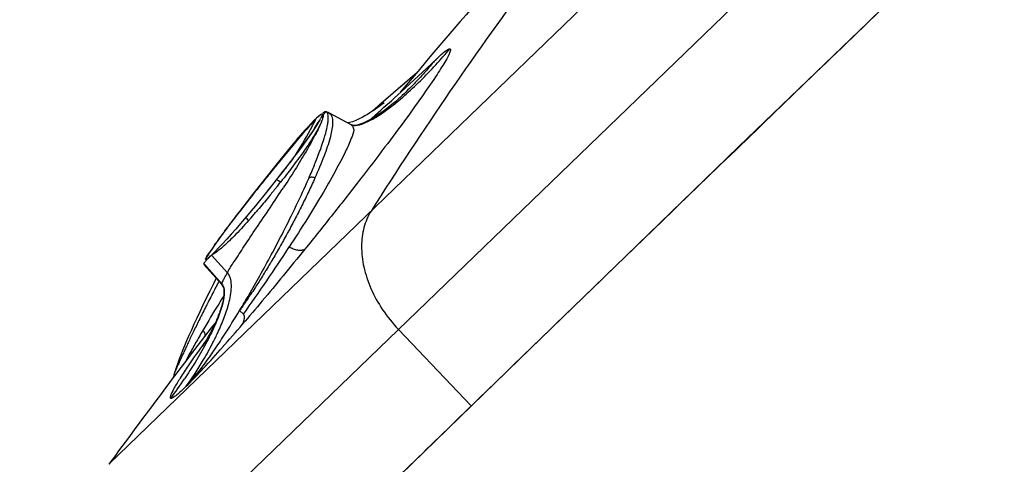
# Model space of a CAD drawing. Units: millimetres. Extents: x 72 to 8980, y -1552 to 626.
# Drawn here: x 7065 to 7102, y -50 to -33 of the extents above; entities that cross this region are included whole.
import ezdxf

# ---------------------------------------------------------------- set-up
doc = ezdxf.new("R2010")
doc.units = ezdxf.units.MM
doc.header["$MEASUREMENT"] = 0

msp = doc.modelspace()

# ---------------------------------------------------------------- linework, layer by layer
at = {"linetype": 'Continuous'}
for p, q in [((7135.842, 15.174), (7078.281, -40.413)), ((7068.969, -54.836), (7140.944, 14.67)), ((7107.7, -22.924), (7092.27, -37.812)), ((7080.731, -34.706), (7079.609, -35.743)), ((7080.858, -34.585), (7080.856, -34.587)), ((7080.86, -34.584), (7080.894, -34.551)), ((7080.924, -34.522), (7080.894, -34.551)), ((7080.183, -35.043), (7079.414, -35.707)), ((7079.414, -35.707), (7078.532, -36.474)), ((7079.609, -35.743), (7079.356, -35.972)), ((7078.935, -36.188), (7078.962, -36.166)), ((7076.579, -36.599), (7076.639, -36.564)), ((7076.639, -36.564), (7076.651, -36.566)), ((7076.651, -36.566), (7076.657, -36.575)), ((7076.689, -36.61), (7076.789, -36.5)), ((7076.74, -36.501), (7076.705, -36.517)), ((7076.802, -36.487), (7076.74, -36.501)), ((7076.803, -36.487), (7076.878, -36.514)), ((7076.889, -36.516), (7077.742, -36.982)), ((7078.618, -36.399), (7078.537, -36.471)), ((7076.2, -36.975), (7076.39, -36.77)), ((7076.434, -36.727), (7076.317, -36.844)), ((7076.483, -36.68), (7076.579, -36.599)), ((7076.621, -36.87), (7076.5, -37.14)), ((7076.619, -36.868), (7076.501, -37.12)), ((7076.538, -36.828), (7076.522, -36.855)), ((7076.555, -36.798), (7076.538, -36.828)), ((7076.656, -36.592), (7076.58, -36.755)), ((7076.657, -36.575), (7076.656, -36.592)), ((7076.656, -36.591), (7076.669, -36.659)), ((7076.669, -36.58), (7076.68, -36.591)), ((7076.68, -36.591), (7076.689, -36.61)), ((7076.689, -36.61), (7076.69, -36.635)), ((7077.674, -36.899), (7077.615, -36.912)), ((7077.785, -36.864), (7077.674, -36.899)), ((7077.905, -36.817), (7077.785, -36.864)), ((7078.249, -36.648), (7078.144, -36.705)), ((7078.346, -36.592), (7078.249, -36.648)), ((7078.549, -36.701), (7078.454, -36.787)), ((7077.742, -36.982), (7077.743, -36.983)), ((7077.829, -37.004), (7077.831, -37.004)), ((7077.831, -37.004), (7077.9, -37.003)), ((7075.747, -37.47), (7075.39, -37.904)), ((7075.64, -37.632), (7075.62, -37.661)), ((7075.773, -37.44), (7075.751, -37.465)), ((7075.845, -37.358), (7075.826, -37.38)), ((7075.39, -37.904), (7075.01, -38.372)), ((7092.27, -37.812), (7088.048, -41.893)), ((7075.01, -38.372), (7074.423, -39.106)), ((7074.854, -38.584), (7074.278, -39.299)), ((7075.136, -38.781), (7074.925, -39.051)), ((7075.301, -38.568), (7075.136, -38.781)), ((7074.423, -39.106), (7074.038, -39.596)), ((7074.943, -39.03), (7074.924, -39.054)), ((7075.08, -39.138), (7075.063, -39.16)), ((7074.278, -39.299), (7074.05, -39.586)), ((7074.625, -39.429), (7074.661, -39.381)), ((7075.244, -39.263), (7075.202, -39.327)), ((7074.038, -39.596), (7073.273, -40.593)), ((7074.05, -39.586), (7073.718, -40.011)), ((7074.05, -39.587), (7074.057, -39.584)), ((7073.672, -40.07), (7073.58, -40.19)), ((7073.985, -40.212), (7073.806, -40.426)), ((7078.281, -40.413), (7073.038, -45.476)), ((7073.806, -40.426), (7073.586, -40.685)), ((7072.203, -42.171), (7072.318, -42.047)), ((7072.274, -42.023), (7072.274, -42.007)), ((7072.277, -42.03), (7072.274, -42.023)), ((7072.299, -41.963), (7072.275, -42.005)), ((7072.277, -42.03), (7072.293, -42.049)), ((7072.292, -42.048), (7072.28, -42.066)), ((7072.313, -41.94), (7072.435, -41.754)), ((7072.427, -41.936), (7072.366, -41.988)), ((7072.444, -41.921), (7072.496, -41.871)), ((7073.093, -42.531), (7072.496, -41.871)), ((7088.048, -41.893), (7084.046, -45.769)), ((7072.207, -42.165), (7072.202, -42.171)), ((7072.203, -42.172), (7072.219, -42.209)), ((7072.236, -42.209), (7072.203, -42.172)), ((7072.208, -42.214), (7072.217, -42.226)), ((7072.219, -42.209), (7072.227, -42.218)), ((7072.22, -42.229), (7072.879, -42.978)), ((7072.882, -42.947), (7072.236, -42.209)), ((7072.67, -42.741), (7072.568, -42.942)), ((7072.771, -42.857), (7072.744, -42.909)), ((7072.88, -42.981), (7072.882, -42.947)), ((7073.692, -44.088), (7073.551, -43.95)), ((7079.51, -44.657), (7082.241, -47.521)), ((7072.306, -45.048), (7072.232, -45.151)), ((7072.314, -45.036), (7072.281, -45.093)), ((7072.182, -45.256), (7072.168, -45.278)), ((7072.201, -45.226), (7072.182, -45.256)), ((7072.224, -45.188), (7072.201, -45.226)), ((7072.251, -45.143), (7072.224, -45.188)), ((7072.281, -45.093), (7072.251, -45.143)), ((7073.038, -45.476), (7068.644, -49.719)), ((7084.046, -45.769), (7071.067, -58.381)), ((7071.179, -46.067), (7071.093, -46.32)), ((7071.138, -46.375), (7071.093, -46.323)), ((7071.549, -46.79), (7071.482, -46.856)), ((7071.548, -46.789), (7071.551, -46.787))]:
    msp.add_line(p, q, dxfattribs=at)
for points in [[(7078.962, -36.166), (7078.978, -36.153), (7078.972, -36.157), (7078.956, -36.17), (7078.927, -36.192), (7078.888, -36.222), (7078.841, -36.257), (7078.784, -36.298), (7078.72, -36.345), (7078.652, -36.392), (7078.584, -36.439), (7078.513, -36.487), (7078.434, -36.537), (7078.346, -36.592)], [(7079.529, -35.993), (7079.481, -36.037), (7079.405, -36.103), (7079.31, -36.184), (7079.199, -36.275), (7079.075, -36.371), (7078.942, -36.471), (7078.801, -36.571), (7078.661, -36.664)], [(7076.432, -36.73), (7076.324, -36.848), (7076.202, -36.985)], [(7076.522, -36.855), (7076.445, -36.98), (7076.356, -37.118)], [(7078.386, -36.824), (7078.26, -36.887), (7078.143, -36.936), (7078.038, -36.972), (7077.951, -36.993), (7077.882, -37.003), (7077.831, -37.004)], [(7078.144, -36.705), (7078.029, -36.762), (7077.905, -36.817)], [(7078.661, -36.664), (7078.522, -36.749), (7078.386, -36.824)], [(7076.202, -36.985), (7076.067, -37.14), (7075.919, -37.31), (7075.761, -37.495), (7075.593, -37.693), (7075.416, -37.903), (7074.854, -38.584)], [(7076.356, -37.118), (7076.255, -37.269), (7076.143, -37.43), (7076.022, -37.601), (7075.893, -37.78), (7075.755, -37.967), (7075.61, -38.161), (7075.459, -38.361), (7075.301, -38.568)], [(7077.83, -37.004), (7077.813, -37.002), (7077.789, -36.998), (7077.767, -36.992), (7077.749, -36.985), (7077.744, -36.982)], [(7074.925, -39.051), (7074.61, -39.447), (7074.454, -39.64), (7074.298, -39.833), (7074.141, -40.024), (7073.985, -40.212)], [(7073.273, -40.593), (7073.135, -40.776), (7073.005, -40.95), (7072.884, -41.115), (7072.772, -41.268), (7072.671, -41.409), (7072.581, -41.537)], [(7073.586, -40.685), (7073.408, -40.891), (7073.236, -41.087)], [(7073.236, -41.087), (7073.07, -41.273), (7072.912, -41.445), (7072.763, -41.603), (7072.625, -41.745), (7072.499, -41.868)], [(7072.581, -41.537), (7072.502, -41.65), (7072.434, -41.75)], [(7072.434, -41.75), (7072.378, -41.835), (7072.333, -41.906), (7072.299, -41.963)], [(7072.568, -42.942), (7072.428, -43.221), (7072.295, -43.49), (7072.17, -43.75), (7072.052, -43.999), (7071.941, -44.237), (7071.836, -44.465)], [(7072.94, -43.095), (7072.953, -43.149), (7072.96, -43.206), (7072.963, -43.265), (7072.962, -43.326), (7072.957, -43.388), (7072.95, -43.449), (7072.94, -43.51), (7072.929, -43.571), (7072.915, -43.632), (7072.9, -43.693), (7072.884, -43.752), (7072.867, -43.81), (7072.849, -43.868), (7072.83, -43.924), (7072.811, -43.98), (7072.791, -44.034), (7072.771, -44.088), (7072.75, -44.141), (7072.729, -44.194), (7072.708, -44.245), (7072.686, -44.296), (7072.664, -44.346), (7072.642, -44.395), (7072.62, -44.444), (7072.598, -44.491), (7072.576, -44.537), (7072.554, -44.583), (7072.532, -44.627), (7072.51, -44.67), (7072.489, -44.712), (7072.468, -44.753), (7072.447, -44.793), (7072.426, -44.832), (7072.406, -44.869), (7072.387, -44.905), (7072.367, -44.94), (7072.349, -44.973), (7072.331, -45.005), (7072.314, -45.036)], [(7072.881, -42.981), (7072.899, -43.005), (7072.922, -43.046), (7072.94, -43.095)], [(7071.836, -44.465), (7071.739, -44.683), (7071.648, -44.891), (7071.563, -45.088), (7071.485, -45.275), (7071.413, -45.453), (7071.346, -45.621), (7071.285, -45.779), (7071.23, -45.928), (7071.179, -46.067)], [(7072.168, -45.278), (7072.159, -45.292), (7072.157, -45.296)]]:
    msp.add_lwpolyline(points, dxfattribs=at)
for centre, radius, start, end in [((7290.498, -212.216), 275, 137.77229, 140.0846), ((7198.31, -115.945), 141.75, 143.34615, 147.7071), ((7047.698, 0.271), 48.11, 313.3624, 313.568), ((7241.822, -223.169), 248.029, 130.67009, 130.93659), ((7262.817, -247.374), 280.071, 130.93672, 131.12372), ((6932.204, 126.295), 219.054, 311.91871, 312.20331), ((7076.961, -37.024), 0.568, 116.8683, 121.2948), ((7074.462, -34.345), 3.172, 317.2032, 317.5396), ((7076.749, -36.739), 0.259, 58.4697, 60.3157), ((7083.045, -43.38), 9.38, 135.8282, 137.05), ((7092.817, -51.519), 22.073, 137.9219, 138.8085), ((7060.429, -28.6), 17.95, 332.0191, 332.9464), ((7068.855, -32.2), 8.969, 326.7273, 328.6903), ((7060.415, -28.593), 17.966, 332.9463, 333.0779), ((7078.53, -38.894), 3.015, 132.7513, 134.0454), ((7077.917, -38.246), 2.123, 134.1463, 134.3334), ((7077.861, -38.187), 2.042, 133.2288, 134.1509), ((7077.778, -38.099), 1.921, 132.3005, 133.2284), ((7077.669, -37.978), 1.757, 130.1816, 132.3167), ((7072.086, -34.167), 5.187, 328.7067, 329.13), ((7074.726, -35.731), 2.118, 329.7436, 331.1025), ((7074.955, -36.23), 1.783, 339.047, 339.3833), ((7072.725, -35.317), 4.194, 338.261, 338.3846), ((7075.442, -36.412), 1.262, 339.3317, 340.8656), ((7074.015, -35.827), 2.806, 338.3565, 339.0502), ((7075.757, -36.522), 0.929, 340.9013, 342.1781), ((7074.816, -36.134), 1.949, 339.0661, 339.7567), ((7060.516, -28.647), 17.851, 328.0559, 332.0222), ((7092.412, -51.989), 22.103, 137.865, 138.5508), ((7082.491, -42.421), 8.321, 140.5253, 141.4609), ((7088.768, -48.696), 17.191, 137.4535, 137.8555), ((7081.599, -41.687), 7.166, 139.5562, 140.5185), ((7081.144, -41.3), 6.568, 138.8172, 139.5518), ((7062.287, -28.603), 16.119, 325.9366, 326.2984), ((7063.923, -29.695), 14.152, 326.2987, 326.6963), ((7097.033, -56.08), 28.274, 138.5959, 138.7573), ((7135.397, -87.943), 78.109, 140.40024, 140.91139), ((7134.859, -87.505), 77.416, 140.91156, 141.12312), ((7035.875, -8.245), 49.74, 322.0482, 322.3653), ((7053.579, -29.151), 24.618, 336.4361, 337.1027), ((7136.132, -88.527), 79.048, 141.12576, 141.74607), ((7088.628, -49.989), 17.539, 140.9033, 142.783), ((7032.727, -5.79), 53.732, 321.7843, 322.0486), ((7086.108, -47.935), 14.288, 140.3665, 140.925), ((6999.741, 10.216), 90.272, 325.54871, 326.71344), ((7047.728, -17.633), 34.794, 321.4803, 321.7787), ((7129.162, -82.988), 70.145, 141.77443, 142.44522), ((7056.226, -24.872), 23.63, 318.3471, 318.5009), ((7055.107, -23.886), 25.121, 318.5074, 319.2729), ((7088.99, -53.065), 20.049, 145.2496, 145.6592), ((7089.924, -53.713), 21.187, 144.8076, 145.2491), ((7019.218, -5.121), 66.977, 324.42275, 327.03824), ((7074.045, -42.995), 2.028, 148.6592, 150.8274), ((7076.045, -45.685), 5.208, 134.4505, 135.6889), ((7079.267, -48.965), 9.806, 134.0881, 134.4731), ((7070.642, -39.955), 2.666, 312.025, 314.0711), ((7135.312, -75.676), 70.629, 152.35889, 152.48441), ((7290.498, -212.216), 275, 142.40124, 143.77911), ((7108.873, -66.137), 42.508, 149.7073, 150.0834), ((7013.823, 6.8), 78.792, 318.57274, 319.41383), ((7056.048, -36.154), 18.59, 323.3664, 326.1541), ((7075.534, -47.586), 4.616, 165.4719, 166.3315), ((7080.253, -48.816), 9.493, 164.7797, 165.4309)]:
    msp.add_arc(centre, radius, start, end, dxfattribs=at)
for points, start_tangent, end_tangent in [([(7107.706, -22.93), (7101.426, -28.99), (7095.172, -35.022), (7089.15, -40.836), (7083.552, -46.256), (7078.54, -51.122), (7074.241, -55.299), (7070.725, -58.716), (7068.029, -61.349), (7066.103, -63.252), (7065.299, -64.057)], (-0.719125, -0.694881), (-0.706169, -0.708043)), ([(7081.438, -34.134), (7081.439, -34.251), (7081.283, -34.567), (7080.96, -35.088), (7080.466, -35.814), (7079.809, -36.73), (7079.004, -37.812), (7078.076, -39.025), (7077.06, -40.323), (7075.994, -41.653)], (0.965632, -0.259914), (-0.629262, -0.777194)), ([(7077.9, -37.003), (7078.043, -36.979), (7078.219, -36.922), (7078.648, -36.705), (7079.166, -36.352), (7079.74, -35.883), (7080.334, -35.329), (7080.912, -34.731), (7081.439, -34.133)], (0.997739, 0.067213), (0.644426, 0.764667)), ([(7080.924, -34.522), (7081.173, -34.294), (7081.344, -34.165), (7081.438, -34.134)], (0.72015, 0.693818), (0.951324, -0.308193)), ([(7080.859, -34.585), (7080.526, -34.977), (7080.214, -35.32), (7079.921, -35.621), (7079.648, -35.885), (7079.529, -35.993)], (-0.633069, -0.774096), (-0.740904, -0.671611)), ([(7084.656, -69.958), (7088.981, -65.793), (7094.183, -60.773), (7100.112, -55.034), (7106.558, -48.782), (7113.292, -42.257), (7120.056, -35.719)], (0.720084, 0.693887), (0.719466, 0.694528)), ([(7076.872, -36.832), (7076.876, -36.768), (7076.87, -36.621), (7076.842, -36.53), (7076.802, -36.487)], (0.095417, 0.995437), (-0.905253, 0.424872)), ([(7076.885, -36.518), (7076.988, -36.623), (7077.04, -36.823)], (0.852408, -0.522878), (0.038393, -0.999263)), ([(7076.258, -38.73), (7076.447, -38.264), (7076.652, -37.707), (7076.78, -37.29), (7076.85, -36.985), (7076.872, -36.832)], (0.388894, 0.921282), (0.095417, 0.995437)), ([(7077.04, -36.823), (7077.036, -36.954), (7076.942, -37.468), (7076.717, -38.151), (7076.374, -38.977)], (0.038393, -0.999263), (-0.405904, -0.913916)), ([(7076.669, -36.659), (7076.665, -36.702), (7076.641, -36.806)], (0.000578, -1), (-0.305708, -0.952125)), ([(7076.69, -36.635), (7076.677, -36.707), (7076.645, -36.808)], (-0.030798, -0.999526), (-0.345774, -0.938318)), ([(7076.501, -37.12), (7076.415, -37.271), (7076.071, -37.807), (7075.615, -38.442), (7075.08, -39.138)], (-0.473817, -0.880624), (-0.620174, -0.784464)), ([(7075.213, -38.154), (7075.63, -37.655), (7076.077, -37.132), (7076.207, -36.983)], (0.637442, 0.770498), (0.659061, 0.752089)), ([(7076.5, -37.14), (7076.417, -37.302), (7076.091, -37.891), (7075.678, -38.584), (7075.244, -39.263)], (-0.439511, -0.898237), (-0.546865, -0.837221)), ([(7076.354, -37.12), (7076.253, -37.272), (7075.881, -37.797), (7075.429, -38.403), (7075.265, -38.617)], (-0.548006, -0.836474), (-0.610597, -0.791942)), ([(7077.814, -37.091), (7077.766, -37.421), (7077.553, -37.925), (7077.19, -38.626), (7076.692, -39.503), (7076.092, -40.494), (7075.414, -41.561)], (0.357103, -0.934065), (-0.543153, -0.839634)), ([(7077.739, -36.988), (7077.814, -37.091)], (0.80868, -0.588249), (0.357103, -0.934065)), ([(7076.374, -38.977), (7076.142, -39.482), (7075.888, -40.006), (7075.617, -40.536), (7075.547, -40.669), (7075.406, -40.933), (7075.334, -41.064), (7075.191, -41.324), (7075.119, -41.452), (7074.974, -41.706), (7074.902, -41.831), (7074.758, -42.077), (7074.686, -42.197), (7074.544, -42.433), (7074.473, -42.548), (7074.333, -42.774), (7074.229, -42.937), (7074.119, -43.11), (7073.962, -43.349), (7073.841, -43.529), (7073.76, -43.649), (7073.635, -43.83), (7073.55, -43.95)], (-0.406417, -0.913688), (-0.576951, -0.816779)), ([(7073.551, -43.951), (7073.909, -43.344), (7074.304, -42.652), (7074.736, -41.864), (7075.198, -40.981), (7075.676, -40.014), (7076.145, -38.993)], (0.515573, 0.856846), (0.400244, 0.916409)), ([(7075.08, -39.138), (7075.004, -39.084), (7074.924, -39.051)], (-0.79625, 0.604968), (-0.191486, -0.981495)), ([(7076.374, -38.977), (7076.307, -38.955), (7076.237, -38.949), (7076.18, -38.964), (7076.145, -38.993)], (-0.910363, 0.41381), (-0.561333, -0.82759)), ([(7074.95, -39.302), (7074.683, -39.634), (7074.279, -40.12), (7074.145, -40.277)], (-0.622775, -0.782401), (-0.652547, -0.757748)), ([(7072.61, -41.502), (7072.715, -41.354), (7073.096, -40.835), (7073.553, -40.233)], (0.576292, 0.817244), (0.609274, 0.79296)), ([(7078.484, -40.216), (7078.215, -40.839), (7078.124, -41.542), (7078.21, -42.315), (7078.477, -43.124), (7078.916, -43.919), (7079.51, -44.657)], (-0.534374, -0.845248), (0.690207, -0.723612)), ([(7073.882, -40.577), (7073.34, -41.161), (7072.869, -41.604), (7072.496, -41.871)], (-0.663226, -0.74842), (-0.882217, -0.470842)), ([(7073.882, -40.577), (7073.827, -40.515), (7073.8, -40.458), (7073.807, -40.426)], (-0.736824, 0.676084), (0.597474, 0.801888)), ([(7073.093, -42.532), (7073.349, -42.113), (7073.721, -41.54), (7074.18, -40.851)], (0.383675, 0.923468), (0.566239, 0.824241)), ([(7075.994, -41.653), (7075.183, -42.647), (7074.399, -43.591), (7073.66, -44.461)], (-0.629377, -0.7771), (-0.650954, -0.759117)), ([(7075.414, -41.561), (7075.478, -41.597), (7075.554, -41.63), (7075.637, -41.657), (7075.722, -41.675), (7075.805, -41.684), (7075.88, -41.682), (7075.944, -41.672), (7075.994, -41.654)], (0.848012, -0.529977), (0.902709, 0.430252)), ([(7072.279, -42.032), (7072.277, -42.03)], (-0.81236, 0.583156), (-0.671096, 0.74137)), ([(7072.366, -41.988), (7072.322, -42.019), (7072.298, -42.032), (7072.282, -42.033), (7072.279, -42.032)], (-0.781027, -0.624498), (-0.81236, 0.583156)), ([(7072.549, -45.155), (7072.732, -44.781), (7072.961, -44.243), (7073.142, -43.686), (7073.242, -43.071), (7073.218, -42.782), (7073.173, -42.649), (7073.092, -42.532)], (0.455233, 0.890372), (-0.697593, 0.716494)), ([(7072.882, -42.947), (7072.916, -42.859), (7072.987, -42.72), (7073.093, -42.531)], (0.250198, 0.968195), (0.500296, 0.865854)), ([(7072.672, -43.046), (7072.605, -43.176), (7072.332, -43.708), (7072.267, -43.836), (7072.143, -44.083), (7072.083, -44.203), (7071.969, -44.435), (7071.914, -44.547), (7071.81, -44.762), (7071.76, -44.865), (7071.665, -45.063), (7071.621, -45.158), (7071.536, -45.338), (7071.496, -45.423), (7071.421, -45.586), (7071.369, -45.7), (7071.316, -45.816), (7071.247, -45.971), (7071.198, -46.082), (7071.166, -46.154), (7071.122, -46.257), (7071.093, -46.323)], (-0.46199, -0.886885), (-0.391452, -0.920199)), ([(7072.882, -42.947), (7072.965, -43.148), (7072.973, -43.298), (7072.955, -43.482), (7072.837, -43.949), (7072.609, -44.532), (7072.281, -45.197), (7071.877, -45.9), (7071.487, -46.507)], (0.666914, -0.745135), (-0.556922, -0.830565)), ([(7072.956, -43.4), (7072.764, -43.708), (7072.169, -44.695)], (-0.531665, -0.846955), (-0.503635, -0.863916)), ([(7072.582, -45.46), (7072.971, -44.876), (7073.55, -43.95)], (0.565841, 0.824514), (0.520521, 0.853849)), ([(7073.66, -44.461), (7073.724, -44.297), (7073.733, -44.201), (7073.725, -44.141), (7073.692, -44.088), (7073.691, -44.087)], (0.512635, 0.858606), (-0.755616, 0.655015)), ([(7072.169, -44.695), (7072.213, -44.75), (7072.239, -44.831), (7072.243, -44.929)], (0.762096, -0.647463), (-0.072995, -0.997332)), ([(7072.029, -44.937), (7071.773, -45.39), (7071.517, -45.866)], (-0.498603, -0.86683), (-0.460484, -0.887668)), ([(7072.232, -45.151), (7071.625, -46.02), (7071.322, -46.483)], (-0.583705, -0.811965), (-0.536899, -0.843646)), ([(7071.546, -46.792), (7072.186, -45.814), (7072.549, -45.155)], (0.581103, 0.81383), (0.455233, 0.890372)), ([(7071.549, -46.79), (7072.106, -46.213), (7072.818, -45.428), (7072.901, -45.334)], (0.712309, 0.701866), (0.662114, 0.749403)), ([(7071.551, -46.788), (7071.737, -46.584), (7071.948, -46.328), (7072.429, -45.681), (7072.582, -45.46)], (0.694036, 0.71994), (0.565841, 0.824514)), ([(7071.322, -46.483), (7071.202, -46.674), (7070.981, -47.087), (7070.967, -47.244)], (-0.536899, -0.843646), (0.954474, -0.298294)), ([(7071.482, -46.856), (7071.235, -47.082), (7071.063, -47.212), (7070.967, -47.244)], (-0.720285, -0.693678), (-0.960441, 0.278483))]:
    msp.add_spline(points, degree=3, dxfattribs=dict(at, start_tangent=start_tangent, end_tangent=end_tangent))

doc.saveas('drawing.dxf')
